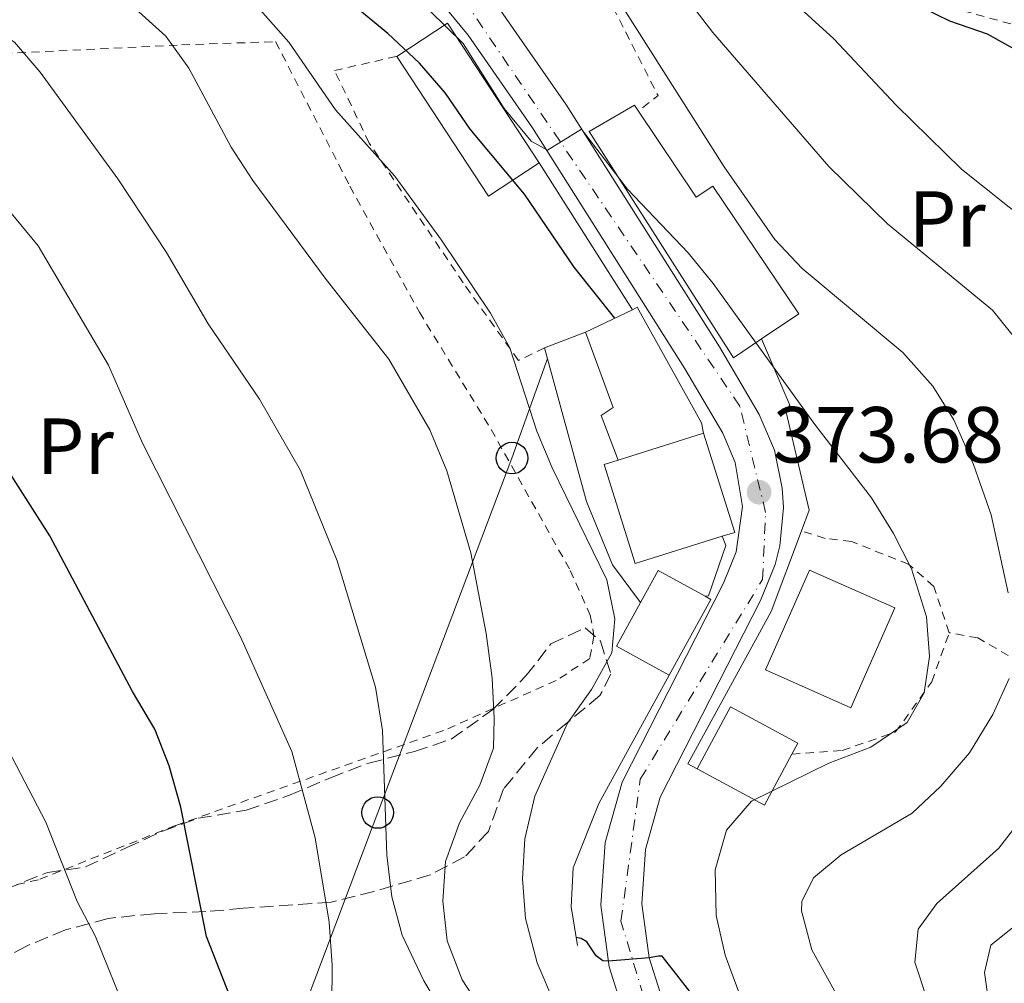
# Model space of a CAD drawing. Units: metres. Extents: x 637314 to 639769, y 4771454 to 4773818.
# Drawn here: x 638043 to 638168, y 4772182 to 4772303 of the extents above; entities that cross this region are included whole.
import ezdxf
from ezdxf.enums import TextEntityAlignment as Align

# ---------------------------------------------------------------- set-up
doc = ezdxf.new("R2010")
doc.units = ezdxf.units.M
doc.header["$MEASUREMENT"] = 0
for name, pattern in [('DGN Style 2', [1.7399219301090239, 1.043953158065414, -0.6959687720436097]), ('DGN Style 3', [2.435890702152634, 1.739921930109024, -0.6959687720436097]), ('DGN Style 4', [2.7856150101045474, 1.391937544087219, -0.6959687720436097, 0.001739921930109024, -0.6959687720436097])]:
    doc.linetypes.add(name, pattern=pattern)
for name, color, linetype, lineweight in [('Carretera', 9, 'Continuous', 0), ('Cota de punto acotado terreno', 7, 'Continuous', 0), ('Curva de nivel directora', 30, 'Continuous', 30), ('Curva de nivel intermedia', 30, 'Continuous', 0), ('Edificio', 1, 'Continuous', 13), ('Eje de carretera', 7, 'DGN Style 4', 0), ('Etiqueta de uso rústico', 92, 'Continuous', 0), ('Línea  de muro-pared o tapia', 1, 'Continuous', 13), ('Línea blanca (vial)', 7, 'Continuous', 13), ('Línea de muro de contención', 1, 'Continuous', 13), ('Línea telefónica', 7, 'Continuous', 0), ('Poste telefónico', 7, 'Continuous', 0), ('Punto acotado terreno (símbolo)', 7, 'Continuous', 0), ('Tela metálica o alambrada', 7, 'DGN Style 2', 0), ('Zona arbolada', 92, 'DGN Style 3', 0)]:
    doc.layers.add(name, color=color, linetype=linetype, lineweight=lineweight)
doc.styles.add('Style-Arial', font='arial.ttf')

# ---------------------------------------------------------------- blocks, each defined once
blk = doc.blocks.new('5PATER')
at = {"layer": 'Punto acotado terreno (símbolo)', "linetype": 'Continuous', "lineweight": 0}
h = blk.add_hatch(color=51, dxfattribs=at)
edge = h.paths.add_edge_path()
edge.add_ellipse((0, 0), major_axis=(-0.1095731443231308, -0.1110710700762829), ratio=0.9994222409660317, start_angle=0, end_angle=360)
blk = doc.blocks.new('5PTT')
at = {"layer": 'Poste telefónico', "color": 7, "linetype": 'Continuous', "lineweight": 30}
blk.add_circle((2.382683753967285e-05, 4.306399822235108e-05), 0.1995000005932858, dxfattribs=at)

msp = doc.modelspace()

# ---------------------------------------------------------------- linework, layer by layer
at = {"layer": 'Carretera', "color": 9, "linetype": 'Continuous', "lineweight": 0}
for points in [[(638119.530000002, 4772178.329999999, 375.3600000000006), (638117.7999999997, 4772183.810000001, 375.070000000007), (638116.739999998, 4772191.579999999, 374.7899999999936), (638117.29, 4772199.480000001, 374.6699999999983), (638119.4299999992, 4772207.100000001, 374.7400000000052), (638132.2199999989, 4772232.190000001, 374.0500000000029), (638133.8399999995, 4772236.150000001, 373.8099999999977), (638134.6100000006, 4772241.869999999, 373.4199999999983), (638133.710000002, 4772247.430000001, 373.0299999999988), (638132.1299999994, 4772251.140000001, 372.7899999999936), (638127.3000000014, 4772259.34, 372.1300000000047), (638108.1000000013, 4772289.640000002, 370.2100000000065), (638100.0000000009, 4772301.310000001, 369.6699999999983), (638093.329999999, 4772309.420000001, 368.9799999999959)], [(638104.1200000005, 4772304.420000001, 369.6699999999983), (638112.3999999996, 4772292.5, 370.2100000000065), (638131.7000000003, 4772262.03, 372.1300000000047), (638136.7399999984, 4772253.470000002, 372.7899999999936), (638138.6499999994, 4772248.980000001, 373.0299999999988), (638139.6399999997, 4772244.210000001, 373.2899999999936), (638139.7800000005, 4772241.770000001, 373.4199999999983), (638139.329999999, 4772236.92, 373.679999999993), (638138.75, 4772234.550000001, 373.8099999999977), (638136.9100000005, 4772230.04, 374.0500000000029), (638124.2500000005, 4772205.220000001, 374.7400000000052), (638122.3999999975, 4772198.600000001, 374.6699999999983), (638121.9300000004, 4772191.749999999, 374.7899999999936), (638122.8500000013, 4772184.939999999, 375.070000000007), (638124.2300000003, 4772180.570000002, 375.3600000000006)]]:
    msp.add_polyline3d(points, dxfattribs=at)
at = {"layer": 'Curva de nivel directora', "color": 30, "linetype": 'Continuous', "lineweight": 30, "flags": 128}
for points, elevation in [([(638118.49, 4772265.630000002), (638113.3800000002, 4772272.060000001), (638107.1199999995, 4772281.28), (638100.2599999999, 4772289.49), (638097.1199999994, 4772294.01), (638093.8400000003, 4772297.789999999), (638089.8700000006, 4772301.54), (638080.8899999997, 4772308.960000001), (638074.2699999991, 4772313.090000002)], 375), ([(638157.2900000004, 4772304.820000002), (638160.7500000005, 4772303.130000002), (638165.5099999993, 4772301.480000001), (638169.879999999, 4772299.060000001), (638174.28, 4772295.520000001), (638177.6500000006, 4772290.449999999), (638185.0800000004, 4772276.990000002), (638186.73, 4772272.220000001), (638192.5799999996, 4772245.710000002), (638199.2499999994, 4772219.92), (638199.7000000008, 4772214.27), (638199.5099999985, 4772208.960000001), (638198.5699999997, 4772203.800000003), (638196.0700000008, 4772199.37), (638192.4299999997, 4772195.920000001), (638182.329999999, 4772190.520000001), (638177.8099999994, 4772187.640000002), (638175.9099999995, 4772185.580000001), (638175.6999999994, 4772182.900000001), (638180.3599999998, 4772176.570000002), (638182.7200000001, 4772172.17), (638184.4199999988, 4772167.08)], 350), ([(638040.5800000004, 4772105.880000001), (638044.1799999991, 4772109.350000001), (638048.6600000006, 4772111.99), (638053.3999999993, 4772113.680000001), (638068.8800000001, 4772116.560000001), (638077.5100000001, 4772119.810000001), (638081.52, 4772122.779999999), (638085.3800000001, 4772127.280000002), (638087.459999999, 4772131.830000003), (638088.0999999982, 4772137.280000002), (638087.4199999986, 4772142.650000002), (638085.4099999992, 4772147.529999999), (638078.0499999988, 4772161.640000002), (638072.8799999988, 4772172.619999999), (638066.9800000002, 4772187.65), (638063.7300000002, 4772203.960000001), (638062.2699999984, 4772209.150000001), (638060.4299999989, 4772213.800000003), (638057.6199999992, 4772218.550000002), (638047.1899999998, 4772238.180000001), (638038.5800000001, 4772251.630000001)], 400), ([(638135.949999999, 4772168.480000002), (638132.86, 4772173.380000002), (638130.9499999988, 4772176.100000001), (638127.9600000004, 4772180.690000001), (638126.3499999989, 4772182.789999999), (638124.4899999992, 4772185.160000001), (638123.9999999997, 4772185.180000001), (638122.8499999985, 4772184.939999999), (638117.6999999987, 4772184.53), (638116.9999999991, 4772184.580000003), (638116.1699999998, 4772185.189999999), (638114.9899999996, 4772186.980000001), (638114.2799999989, 4772187.380000004), (638113.6399999995, 4772187.520000001)], 375)]:
    msp.add_lwpolyline(points, dxfattribs=dict(at, elevation=elevation))
at = {"layer": 'Curva de nivel intermedia', "color": 30, "linetype": 'Continuous', "lineweight": 0, "flags": 128}
for points, elevation in [([(638045.9800000007, 4772296.66), (638042.7199999995, 4772300.439999998), (638038.41, 4772303.199999998), (638023.0600000012, 4772307.4), (638001.8700000015, 4772309.41), (637986.4199999997, 4772311.929999999), (637975.2000000014, 4772314.740000002), (637969.9300000009, 4772315.680000001), (637959.7400000007, 4772315.579999999), (637958.2099999995, 4772316.100000001), (637957.3300000011, 4772317.52), (637958.0000000016, 4772319.75), (637961.4000000014, 4772323.409999999), (637983.0900000016, 4772339.27), (637996.0500000013, 4772347.770000001), (638009.6700000003, 4772355.71), (638013.7200000002, 4772359.029999998), (638016.0100000014, 4772363.31), (638019.4500000012, 4772373.509999998), (638022.4300000007, 4772385.16), (638031.9900000007, 4772417.189999999), (638035.6699999997, 4772427.649999999), (638040.5500000013, 4772439.390000001)], 390.0000000000002), ([(638155.3900000005, 4772214.63), (638157.570000002, 4772218.38), (638158.2400000005, 4772222.970000001), (638157.8600000005, 4772227.96), (638155.9400000004, 4772234.02), (638153.6900000018, 4772238.480000001), (638150.9100000013, 4772242.969999999), (638143.7699999998, 4772252.220000001), (638130.9300000009, 4772270.02), (638127.7600000014, 4772273.890000001), (638120.1100000005, 4772281.890000001), (638114.3200000012, 4772289.460000001), (638110.0000000007, 4772286.819999999), (638107.9600000001, 4772287.960000001), (638104.5400000003, 4772292.069999999), (638099.3600000013, 4772300.269999998), (638095.1600000013, 4772304.390000001), (638089.35, 4772309.180000001), (638085.17, 4772312.119999999), (638076.0700000006, 4772317.66), (638066.3200000008, 4772321.819999999), (638050.7599999994, 4772326.989999999), (638036.650000001, 4772329.699999998)], 370.0000000000002), ([(638107.1300000007, 4772199.949999998), (638108.4000000004, 4772205.34), (638112.5399999998, 4772214.560000001), (638115.5599999997, 4772218.779999998), (638118.120000001, 4772223.42), (638118.5200000012, 4772227.720000001), (638117.5100000009, 4772232.619999998), (638110.5800000018, 4772246.76), (638108.6500000006, 4772251.369999999), (638105.2400000021, 4772261.890000001), (638102.8100000002, 4772266.26), (638096.6499999999, 4772275.46), (638090.7500000013, 4772283.539999999), (638083.2600000012, 4772291.899999999), (638077.3800000005, 4772300.449999999), (638073.7400000016, 4772304.52), (638065.2200000011, 4772310.74), (638055.3400000016, 4772314.49), (638045.0199999996, 4772317.350000001), (638040.0599999997, 4772318.02)], 380.0000000000002), ([(638165.9800000008, 4772186.529999998), (638178.9000000001, 4772196.890000001), (638182.880000001, 4772201.279999998), (638185.8200000003, 4772205.7), (638188.0599999999, 4772211.09), (638189.2600000004, 4772215.930000001), (638188.3400000016, 4772227.019999999), (638186.7099999998, 4772238.039999999), (638185.5400000009, 4772243.84), (638184.2199999999, 4772248.66), (638178.6299999997, 4772263.890000001), (638174.4600000011, 4772273.52), (638171.2000000001, 4772277.319999999), (638162.2700000004, 4772284.430000001), (638154.0200000004, 4772292.489999999), (638146.1400000014, 4772300.869999999), (638129.3200000017, 4772316.23)], 355.0000000000002), ([(638172.1000000007, 4772257.38), (638169.8200000008, 4772262.100000001), (638166.1700000007, 4772266.630000001), (638152.9400000008, 4772277.529999999), (638145.52, 4772284.760000001), (638130.8700000006, 4772301.660000001), (638123.7200000002, 4772310.98)], 360), ([(638096.7999999997, 4772192.079999999), (638097.1399999994, 4772197.11), (638098.9000000008, 4772201.96), (638101.4700000013, 4772206.71), (638103.1900000002, 4772211.410000001), (638103.2599999993, 4772215.140000002), (638103.0300000014, 4772220.230000001), (638102.2699999993, 4772225.869999998), (638100.3200000002, 4772236.039999999), (638097.3000000004, 4772246.36), (638095.1400000012, 4772251.57), (638089.9900000015, 4772260.48), (638082.060000001, 4772270.520000001), (638072.8300000018, 4772283.010000001), (638070.0900000016, 4772287.190000001), (638064.7500000016, 4772297.15), (638061.8200000013, 4772301.199999998), (638057.5900000002, 4772305.020000001), (638052.6799999995, 4772308.149999999), (638047.8, 4772309.24), (638041.6900000013, 4772310.109999999)], 385), ([(638161.3000000003, 4772252.810000001), (638158.6600000006, 4772257.050000001), (638154.8699999996, 4772261.3), (638142.1400000004, 4772271.899999999), (638138.7100000017, 4772275.539999999), (638132.3200000012, 4772284.74), (638117.0700000006, 4772308.739999999)], 365.0000000000002), ([(638099.7900000004, 4772173.010000001), (638094.3800000013, 4772182.05), (638091.650000002, 4772187.82), (638090.3500000013, 4772192.640000001), (638089.740000001, 4772197.880000001), (638089.1799999999, 4772213.63), (638088.3200000017, 4772219.109999998), (638083.4800000002, 4772235.01), (638078.8400000001, 4772246.4), (638073.640000001, 4772255.41), (638067.1800000013, 4772264.9), (638061.9199999997, 4772273.92), (638055.7700000008, 4772283.199999998), (638045.9800000007, 4772296.66)], 390.0000000000002), ([(638038.5100000007, 4772283.429999998), (638045.7300000003, 4772274.77), (638054.5999999995, 4772259.699999999), (638058.8799999999, 4772249.869999999), (638071.2699999994, 4772225.430000001), (638077.7300000014, 4772210.970000001), (638080.7000000019, 4772200.09), (638082.4600000011, 4772189.449999998), (638082.85, 4772184.01), (638082.7900000019, 4772179.01)], 395.0000000000002), ([(638168.1700000013, 4772230.970000001), (638165.9900000021, 4772240.810000001), (638163.7900000003, 4772247.189999999), (638161.3000000003, 4772252.810000001)], 365.0000000000002), ([(638037.9699999997, 4772113.680000001), (638058.6600000008, 4772124.34), (638063.4300000007, 4772127.259999999), (638066.7900000003, 4772130.949999998), (638069.3800000007, 4772135.71), (638070.8200000002, 4772141.34), (638070.1600000008, 4772146.939999999), (638068.7200000014, 4772151.73), (638066.5599999999, 4772156.84), (638057.0200000004, 4772177.539999999), (638052.9500000001, 4772187.640000001), (638050.640000001, 4772192.069999999), (638046.6900000013, 4772202.05), (638035.9900000016, 4772222.509999999)], 405.0000000000002), ([(638134.6200000012, 4772074.81), (638135.0599999994, 4772079.789999997), (638137.4700000011, 4772084.180000001), (638150.4599999997, 4772101.619999998), (638153.5800000001, 4772106.529999999), (638155.7200000014, 4772111.039999997), (638157.4700000016, 4772116.029999999), (638159.8800000009, 4772126.609999998), (638160.640000001, 4772131.560000001), (638160.850000001, 4772136.55), (638160.0100000006, 4772146.970000001), (638157.7199999995, 4772157.050000001), (638153.7200000008, 4772166.720000001), (638151.4800000011, 4772171.279999998), (638143.3800000009, 4772185.970000001), (638142.0900000011, 4772190.859999998), (638142.1100000013, 4772192.05), (638143.5700000009, 4772195.050000002), (638147.0700000012, 4772197.959999999), (638156.0200000008, 4772203.179999999), (638159.6500000008, 4772206.619999998), (638163.2899999997, 4772210.81), (638166.1999999998, 4772215.650000001), (638168.2899999998, 4772220.189999999)], 365.0000000000002), ([(638122.7200000011, 4772077.409999999), (638123.3899999994, 4772082.369999999), (638125.8100000002, 4772087.099999999), (638136.6300000006, 4772099.07), (638143.1500000006, 4772108.009999999), (638145.7600000014, 4772113.159999999), (638148.0600000013, 4772119.09), (638149.4299999992, 4772123.91), (638150.1500000014, 4772128.869999997), (638149.9700000002, 4772140.140000001), (638148.9600000001, 4772150.399999999), (638147.4800000002, 4772155.63), (638145.4500000007, 4772161.13), (638134.1500000019, 4772180.599999999), (638132.4500000009, 4772185.3), (638131.2800000019, 4772190.269999998), (638131.1600000011, 4772196.050000001), (638132.6200000007, 4772201.050000001), (638135.75, 4772204.73), (638145.52, 4772209.52), (638150.8100000008, 4772211.539999999), (638155.3900000005, 4772214.63)], 370.0000000000002), ([(638169.070000002, 4772160.46), (638163.9300000012, 4772170.050000001), (638157.99, 4772179.579999999), (638156.3700000017, 4772184.42), (638156.8099999998, 4772188.55), (638159.1700000003, 4772191.810000001), (638166.9800000021, 4772198.8), (638173.280000001, 4772206.929999999)], 360), ([(638089.6300000015, 4772076.980000001), (638088.2900000004, 4772081.8), (638088.1300000016, 4772086.830000001), (638089.4999999995, 4772092.019999999), (638092.0700000002, 4772096.310000001), (638095.1500000001, 4772100.26), (638099.7100000001, 4772104.490000002), (638108.6600000019, 4772110.91), (638121.5800000011, 4772121), (638125.2300000011, 4772125.039999999), (638128.060000001, 4772129.16), (638130.3299999996, 4772134.480000001), (638131.0200000004, 4772139.560000001), (638130.3000000007, 4772144.500000001), (638128.5100000004, 4772149.59), (638123.3700000015, 4772159.239999999), (638116.78, 4772169.310000001), (638110.9300000005, 4772179.119999999), (638108.6999999998, 4772184.329999999), (638107.2300000013, 4772189.91), (638106.8700000015, 4772194.899999999), (638107.1300000007, 4772199.949999998)], 380.0000000000002), ([(638078.5499999995, 4772074.75), (638073.6000000008, 4772089.83), (638073.9500000017, 4772094.689999999), (638075.9200000009, 4772096.960000001), (638080.2900000006, 4772099.27), (638090.3700000013, 4772103.159999998), (638095.670000001, 4772105.56), (638100.8200000008, 4772108.560000001), (638105.0900000001, 4772111.890000001), (638108.6900000009, 4772116.140000001), (638113.8699999999, 4772124.769999999), (638116.1900000023, 4772129.38), (638118.0099999993, 4772134.61), (638119.3200000013, 4772139.689999999), (638119.7100000003, 4772145.12), (638119.050000001, 4772150.940000001), (638117.4200000014, 4772155.67), (638115.1399999994, 4772160.63), (638109.0400000019, 4772169.11), (638105.2500000009, 4772173.189999999), (638102.41, 4772177.34), (638099.2400000005, 4772182.179999999), (638097.3400000005, 4772187.109999999), (638096.7999999997, 4772192.079999999)], 385), ([(638156.0200000008, 4772073.86), (638155.9500000017, 4772078.869999999), (638157.4600000003, 4772084.430000001), (638162.2300000002, 4772094.649999999), (638167.350000001, 4772104.58), (638173.2300000017, 4772113.789999999), (638175.4100000011, 4772118.460000001), (638178.9600000004, 4772127.980000001), (638179.8300000001, 4772133.539999999), (638180.3600000021, 4772141.409999999), (638179.800000001, 4772149.500000001), (638178.8900000012, 4772155.050000001), (638177.0800000007, 4772159.7), (638174.5400000016, 4772164.970000001), (638171.8400000016, 4772169.180000001), (638168.4400000017, 4772173.58), (638165.9299999994, 4772177.689999999), (638165.1700000018, 4772183.119999998), (638165.9800000008, 4772186.529999998)], 355.0000000000002)]:
    msp.add_lwpolyline(points, dxfattribs=dict(at, elevation=elevation))
at = {"layer": 'Edificio', "color": 1, "linetype": 'Continuous', "lineweight": 13, "extrusion": (-0.08504113609872853, 0.04864778320675028, 0.9951891269302064), "elevation": 178272.1763836668, "flags": 128}
msp.add_lwpolyline([(-4459244.674655925, -1806998.962558961), (-4459237.897021852, -1807002.429225409), (-4459247.446338351, -1807021.312084155), (-4459254.237617984, -1807017.841720927), (-4459244.674655925, -1806998.962558961)], close=True, dxfattribs=at)
at = {"layer": 'Edificio', "color": 51, "linetype": 'Continuous', "lineweight": 13, "extrusion": (-0.08505047870415336, 0.04866214266656928, 0.9951876265023057), "elevation": 178334.7418719234, "flags": 128}
msp.add_lwpolyline([(-4459102.425826899, -1807372.970542671), (-4459109.217382316, -1807369.500719184), (-4459099.655920689, -1807350.620797268)], dxfattribs=at)
at = {"layer": 'Edificio', "color": 51, "linetype": 'Continuous', "lineweight": 13, "extrusion": (-0.08508095595659901, 0.04862141384271531, 0.9951870120984532), "elevation": 178120.9242684756, "flags": 128}
msp.add_lwpolyline([(-4460034.740842724, -1805062.972558166), (-4460027.964711217, -1805066.442160709), (-4460037.522207838, -1805085.320880432)], dxfattribs=at)
at = {"layer": 'Edificio', "color": 1, "linetype": 'Continuous', "lineweight": 13, "extrusion": (-0.006170062527943014, 0.01961923680239572, 0.9997884855686691), "elevation": 90071.43441119761, "flags": 128}
msp.add_lwpolyline([(-2040430.445386847, -4360045.880435617), (-2040418.945673808, -4360045.880397649), (-2040418.943213012, -4360059.008493243), (-2040420.796685369, -4360059.002152722), (-2040432.100150004, -4360059.011492655), (-2040432.112150178, -4360045.880397649), (-2040430.445386847, -4360045.880435617)], close=True, dxfattribs=at)
at = {"layer": 'Edificio', "color": 51, "linetype": 'Continuous', "lineweight": 13, "elevation": 380.8899999999995, "flags": 128}
msp.add_lwpolyline([(638118.9199999999, 4772247.74), (638129.7000000002, 4772251.140000001)], dxfattribs=at)
at = {"layer": 'Edificio', "color": 51, "linetype": 'Continuous', "lineweight": 13, "extrusion": (-0.006168206387173477, 0.01961489632062359, 0.9997885821874025), "elevation": 90051.90510876203, "flags": 128}
msp.add_lwpolyline([(-2040332.739333897, -4360105.912649267), (-2040332.751633185, -4360092.781554539), (-2040331.084869854, -4360092.781554539)], dxfattribs=at)
at = {"layer": 'Edificio', "color": 51, "linetype": 'Continuous', "lineweight": 13, "extrusion": (-0.006170127312465852, 0.01961921641493966, 0.9997884855689285), "elevation": 90071.29575405909, "flags": 128}
msp.add_lwpolyline([(-2040444.84656843, -4360039.143752215), (-2040433.34685539, -4360039.143752216), (-2040433.344437938, -4360052.271847817), (-2040435.197910275, -4360052.265501177)], dxfattribs=at)
at = {"layer": 'Edificio', "color": 51, "linetype": 'Continuous', "lineweight": 13, "extrusion": (0.02095358436262673, 0.03798640601046648, 0.9990585469634733), "elevation": 195033.3058463111, "flags": 128}
msp.add_lwpolyline([(1746229.509163676, -4482635.518744813), (1746229.503015069, -4482640.128925093), (1746222.753518793, -4482640.128925093)], dxfattribs=at)
at = {"layer": 'Edificio', "color": 1, "linetype": 'Continuous', "lineweight": 13, "extrusion": (-0.007500400351337147, -0.002249255007403907, 0.9999693419532829), "elevation": -15138.6712178987, "flags": 128}
msp.add_lwpolyline([(638138.7626485638, 4772207.100934443), (638133.2022799297, 4772194.52090262), (638122.4420575637, 4772199.280914661), (638128.0024261979, 4772211.860946483), (638138.7626485638, 4772207.100934443)], close=True, dxfattribs=at)
at = {"layer": 'Edificio', "color": 51, "linetype": 'Continuous', "lineweight": 13, "extrusion": (-0.007500400351337147, -0.002249255007403907, 0.9999693419532829), "elevation": -15138.6712178987, "flags": 128}
msp.add_lwpolyline([(638133.2022799297, 4772194.52090262), (638122.4420575637, 4772199.280914661), (638128.0024261979, 4772211.860946483), (638138.7626485638, 4772207.100934443), (638133.2022799297, 4772194.52090262)], dxfattribs=at)
at = {"layer": 'Edificio', "color": 51, "linetype": 'Continuous', "lineweight": 13, "extrusion": (0.02112609292958046, 0.03855511954813066, 0.9990331280564024), "elevation": 197857.4111164389, "flags": 128}
msp.add_lwpolyline([(1733597.721225815, -4487414.155900101), (1733596.888819664, -4487414.155900101), (1733596.92137588, -4487403.237807771)], dxfattribs=at)
at = {"layer": 'Edificio', "color": 51, "linetype": 'Continuous', "lineweight": 13, "extrusion": (0.02142752301906277, 0.03887397618535597, 0.9990143518652813), "elevation": 199571.4083194945, "flags": 128}
msp.add_lwpolyline([(1744836.516582648, -4482968.93174673), (1744844.098482146, -4482968.93174673), (1744844.100803464, -4482975.239709524)], dxfattribs=at)
at = {"layer": 'Edificio', "color": 1, "linetype": 'Continuous', "lineweight": 13, "extrusion": (0.003749424033423434, 0.006950351536938298, 0.9999688167302673), "elevation": 35943.05188912151, "flags": 128}
msp.add_lwpolyline([(638134.9324282398, 4772076.097818955), (638131.4622276615, 4772069.667647678), (638122.9722873413, 4772074.247758306), (638127.1825202133, 4772082.047946711), (638135.6724605334, 4772077.467836082), (638134.9324282398, 4772076.097818955)], close=True, dxfattribs=at)
at = {"layer": 'Edificio', "color": 51, "linetype": 'Continuous', "lineweight": 13, "extrusion": (0.003898664436763018, 0.007227000233457083, 0.9999662848732627), "elevation": 37358.51164473881, "flags": 128}
msp.add_lwpolyline([(638134.5112075238, 4772065.28302399), (638131.0409999707, 4772058.852856065), (638122.5510644963, 4772063.432975676)], dxfattribs=at)
at = {"layer": 'Edificio', "color": 1, "linetype": 'Continuous', "lineweight": 13}
for points in [[(638121.4800000006, 4772291.76, 376.3899999999995), (638128.79, 4772280.880000001, 376.8999999999942), (638130.8899999997, 4772282.289999999, 373.820000000007), (638141.7199999997, 4772266.16, 373.75), (638137.04, 4772263.02, 374.1399999999995), (638133.4699999997, 4772260.619999999, 374.429999999993), (638115.25, 4772289.16, 376.5599999999977), (638120.9699999997, 4772292.51, 376.3600000000006)], [(638130.6200000001, 4772230.16, 382.6699999999983), (638125.3499999996, 4772220.609999999, 383.1499999999942), (638118.7100000001, 4772224.27, 383.1499999999942), (638121.75, 4772229.789999999, 382.8699999999953), (638123.9800000006, 4772233.82, 382.6699999999983), (638129.8899999997, 4772230.560000001, 382.6699999999983)]]:
    msp.add_polyline3d(points, close=True, dxfattribs=at)
at = {"layer": 'Edificio', "color": 51, "linetype": 'Continuous', "lineweight": 13}
for points in [[(638137.04, 4772263.02, 374.1399999999995), (638133.4699999997, 4772260.619999999, 374.429999999993), (638115.25, 4772289.16, 376.5599999999977), (638120.9699999997, 4772292.51, 376.3600000000006), (638121.4800000006, 4772291.76, 376.3899999999995)], [(638121.4800000006, 4772291.76, 376.3899999999995), (638128.79, 4772280.880000001, 376.8999999999942), (638130.8899999997, 4772282.289999999, 373.820000000007), (638141.7199999997, 4772266.16, 373.75), (638137.04, 4772263.02, 374.1399999999995)], [(638128.8899999997, 4772208.800000001, 381.9199999999983), (638133.0999999996, 4772216.600000001, 381.8500000000058), (638141.5899999999, 4772212.02, 381.8500000000058), (638140.8499999996, 4772210.65, 381.8600000000006)]]:
    msp.add_polyline3d(points, dxfattribs=at)
at = {"layer": 'Eje de carretera', "color": 7, "linetype": 'DGN Style 4', "lineweight": 0}
msp.add_polyline3d([(638101.0399999976, 4772054, 380.0899999999966), (638098.199999999, 4772080.42, 379.6300000000047), (638101.8099999988, 4772090.010000002, 379.4400000000024), (638112.7800000012, 4772097.730000001, 379.1499999999942), (638124.1600000006, 4772107.49, 378.6199999999955), (638136.7600000004, 4772125.37, 378.0500000000029), (638140.0100000004, 4772140.000000001, 377.1900000000023), (638136.7600000004, 4772156.670000001, 376.3300000000019), (638122.9400000002, 4772177.4, 375.4299999999932), (638119.2800000012, 4772189.590000001, 374.8600000000007), (638121.7199999975, 4772207.480000001, 374.7100000000063), (638137.1600000004, 4772232.680000001, 373.9199999999982), (638137.5399999982, 4772241.120000001, 373.4600000000065), (638134.2800000014, 4772254.540000001, 372.6499999999943), (638098.9499999977, 4772306.540000002, 369.2899999999937), (638082.2899999989, 4772324.01, 367.4299999999932), (638071.3099999975, 4772333.36, 366.6399999999994), (638068.8799999978, 4772345.560000001, 366.3699999999954), (638072.9400000013, 4772357.350000001, 366.2799999999989), (638083.9099999995, 4772366.690000001, 366.2899999999935), (638126.1700000024, 4772385.390000001, 365.8200000000071), (638140.3599999989, 4772414.230000001, 364.7899999999937)], dxfattribs=at)
at = {"layer": 'Línea  de muro-pared o tapia', "color": 1, "linetype": 'Continuous', "lineweight": 13, "extrusion": (0.3538584084042952, 0.136204687183276, 0.925328325509862), "elevation": 876155.5654427768, "flags": 128}
msp.add_lwpolyline([(4224503.086300474, -2137192.718208071), (4224503.086300474, -2137198.705018574)], dxfattribs=at)
at = {"layer": 'Línea  de muro-pared o tapia', "color": 1, "linetype": 'Continuous', "lineweight": 13}
for points in [[(638120.7199999997, 4772266.699999999, 373.679999999993), (638121.3200000003, 4772267.039999999, 373.679999999993), (638129.4400000004, 4772252.449999999, 374.1600000000035), (638129.7000000002, 4772251.140000001, 374.0899999999965)], [(638142.0499999998, 4772238.800000001, 374.3800000000047), (638143.0300000003, 4772241.42, 374.3000000000029), (638140.0800000001, 4772253.960000001, 373.5399999999936), (638140.6100000005, 4772254.640000001, 373.4700000000012), (638137.04, 4772263.02, 373.3399999999965)], [(638121.75, 4772229.789999999, 378.9600000000065), (638118.2000000002, 4772234.51, 379.7799999999988), (638114.9500000002, 4772242.49, 379.7799999999988), (638109.6500000004, 4772261.890000001, 378.9600000000065)], [(638128.8899999997, 4772208.800000001, 375.2599999999948), (638127.7199999997, 4772209.430000001, 375.2599999999948), (638138.25, 4772228.640000001, 374.7100000000065), (638142.0499999998, 4772238.800000001, 374.3800000000047)], [(638132.0599999997, 4772238.119999999, 374.570000000007), (638132.5300000003, 4772236.980000001, 374.570000000007), (638130.3499999996, 4772230.600000001, 374.429999999993), (638129.8899999997, 4772230.560000001, 374.5)]]:
    msp.add_polyline3d(points, dxfattribs=at)
at = {"layer": 'Línea blanca (vial)', "color": 7, "linetype": 'Continuous', "lineweight": 13}
for points in [[(638093.3299999986, 4772309.420000001, 368.9799999999959), (638100.0000000005, 4772301.310000002, 369.6699999999981), (638108.1000000008, 4772289.640000002, 370.2100000000063), (638127.300000001, 4772259.34, 372.1300000000047), (638132.129999999, 4772251.140000001, 372.7899999999937), (638133.7100000015, 4772247.430000001, 373.0299999999988), (638134.61, 4772241.869999999, 373.4199999999984), (638133.839999999, 4772236.150000002, 373.8099999999977), (638132.2199999985, 4772232.190000001, 374.050000000003), (638119.4299999987, 4772207.100000001, 374.7400000000052), (638117.2899999997, 4772199.480000001, 374.6699999999983), (638116.7399999975, 4772191.58, 374.7899999999937), (638117.7999999992, 4772183.810000001, 375.070000000007), (638119.5300000014, 4772178.33, 375.3600000000008)], [(638104.1199999999, 4772304.420000001, 369.6699999999981), (638112.399999999, 4772292.500000001, 370.2100000000063), (638131.6999999998, 4772262.030000002, 372.1300000000047), (638136.7399999979, 4772253.470000003, 372.7899999999937), (638138.649999999, 4772248.980000002, 373.0299999999988), (638139.6399999993, 4772244.210000002, 373.2899999999935), (638139.78, 4772241.770000001, 373.4199999999984), (638139.3299999986, 4772236.920000001, 373.6799999999931), (638138.7499999995, 4772234.550000002, 373.8099999999977), (638136.91, 4772230.040000001, 374.050000000003), (638124.25, 4772205.220000002, 374.7400000000052), (638122.3999999971, 4772198.600000001, 374.6699999999983), (638121.9299999998, 4772191.75, 374.7899999999937), (638122.8500000008, 4772184.939999999, 375.070000000007), (638124.23, 4772180.570000002, 375.3600000000008)]]:
    msp.add_polyline3d(points, dxfattribs=at)
at = {"layer": 'Línea de muro de contención', "color": 1, "linetype": 'Continuous', "lineweight": 13, "extrusion": (-0.02176118669834859, 0.03419351153161834, 0.9991782896573649), "elevation": 149668.0749207815, "flags": 128}
msp.add_lwpolyline([(-3100599.67250693, -3680435.950721729), (-3100599.67250693, -3680457.909332796)], dxfattribs=at)
at = {"layer": 'Línea de muro de contención', "color": 1, "linetype": 'Continuous', "lineweight": 13, "extrusion": (0.3108573073546974, 0.1485792553137176, 0.9387715054019314), "elevation": 907775.5062633489, "flags": 128}
msp.add_lwpolyline([(4030536.420322894, -2472329.468392119), (4030536.420322894, -2472336.434194298)], dxfattribs=at)
at = {"layer": 'Línea de muro de contención', "color": 1, "linetype": 'Continuous', "lineweight": 13}
for points in [[(638118.9199999999, 4772247.74, 377.25), (638116.7800000003, 4772253.34, 377.25), (638118.2800000003, 4772254.369999999, 377.179999999993), (638114.8200000003, 4772263.880000001, 376.4900000000052)], [(638113.8099999997, 4772186.5, 378.1399999999995), (638113.0099999999, 4772191.369999999, 378.1399999999995), (638113.25, 4772196.32, 378), (638116.4699999997, 4772204.430000001, 377.6499999999942), (638125.3499999996, 4772220.609999999, 377.4499999999971)]]:
    msp.add_polyline3d(points, dxfattribs=at)
at = {"layer": 'Línea telefónica', "color": 7, "linetype": 'Continuous', "lineweight": 0}
msp.add_polyline3d([(638001.7800000004, 4771902.180000001, 419.7799999999989), (638010.2499999995, 4771961.77, 421.0599999999977), (638013.5168651212, 4771973.694167842, 420.3175999999949), (638016.0075312572, 4771982.785183211, 419.7516000000033), (638025.0799999977, 4772015.900000001, 417.6900000000023), (638038.3099999977, 4772062.08, 409.8099999999977), (638054.6900000017, 4772110.42, 397.8399999999965), (638070.0399999984, 4772154.12, 404.1399999999995), (638088.5799999991, 4772203.279999998, 390.5399999999936), (638105.5199999998, 4772247.98, 381.6900000000023), (638110.0199999991, 4772260.53, 378.5099999999948)], dxfattribs=at)
at = {"layer": 'Tela metálica o alambrada', "color": 7, "linetype": 'DGN Style 2', "lineweight": 0, "extrusion": (0.07049250600552376, 0.1191899953250316, 0.9903658675517246), "elevation": 614156.1247632725, "flags": 128}
msp.add_lwpolyline([(1880158.880292242, -4389760.804975022), (1880138.054460696, -4389747.445205547), (1880139.201492422, -4389744.484391771)], dxfattribs=at)
at = {"layer": 'Tela metálica o alambrada', "color": 7, "linetype": 'DGN Style 2', "lineweight": 0}
for points in [[(638101.4299999997, 4772330.99, 361.2100000000065), (638114.7599999999, 4772323.890000001, 359.8300000000018), (638129.5499999998, 4772316.02, 355.3699999999953), (638147.3499999996, 4772308.52, 352.8999999999942), (638176.9100000003, 4772300.460000001, 349.4700000000012), (638174.3300000001, 4772290.289999999, 351.4600000000065), (638171.6200000001, 4772279.779999999, 355.4400000000023), (638173.54, 4772268.359999999, 356.75), (638173.5999999996, 4772256.9, 358.8000000000029), (638171.8700000001, 4772248.26, 361.8899999999995), (638174.2300000006, 4772235.630000001, 361.6900000000023), (638177.8600000005, 4772220.01, 360.5899999999965), (638176.7800000003, 4772219.220000001, 360.6600000000035), (638175.5499999998, 4772219.119999999, 361.1399999999995), (638172.6900000004, 4772220.470000001, 363.75), (638164.3099999997, 4772225.310000001, 367.6600000000035), (638160.7199999997, 4772225.960000001, 370.679999999993)], [(638041.3899999997, 4772299, 390.9700000000012), (638063.8300000001, 4772300.109999999, 384.6499999999942), (638075.6900000004, 4772300.51, 381.7700000000041), (638085.0700000003, 4772282.279999999, 381.7700000000041), (638093.8399999999, 4772266.380000001, 382.6600000000035), (638102.9000000004, 4772251.600000001, 382.9400000000023), (638112.8799999999, 4772233.82, 381.8399999999965), (638115.4100000003, 4772228.180000001, 381.7700000000041), (638115.8700000001, 4772225.560000001, 381.7700000000041), (638115.3499999996, 4772222.689999999, 381.9100000000035), (638111.0899999999, 4772219.92, 382.5899999999965), (638096.8899999997, 4772213.619999999, 387.8099999999977), (638063.0700000003, 4772201.640000001, 401.1999999999971), (638045.75, 4772194.800000001, 407.1699999999983), (638029.4299999997, 4772191.08, 411.1499999999942)], [(638109.6500000004, 4772261.890000001, 379.2299999999959), (638106.3399999999, 4772260.310000001, 380.7400000000052), (638099.3499999996, 4772270.100000001, 380.4700000000012), (638087.5099999999, 4772287.720000001, 379.9199999999983), (638083.1200000001, 4772296.869999999, 379.0899999999965), (638091.0099999999, 4772298.66, 376.8999999999942)], [(638160.7199999997, 4772225.960000001, 370.679999999993), (638158.7599999999, 4772231.800000001, 370.5399999999936), (638155.5899999999, 4772234.59, 371.2299999999959), (638148.3600000005, 4772237.470000001, 373.2200000000012), (638145.0499999998, 4772237.850000001, 373.1499999999942), (638142.0499999998, 4772238.800000001, 373.7700000000041)], [(638140.8499999996, 4772210.65, 373.3500000000058), (638147.2199999997, 4772211.109999999, 373.0099999999948), (638153.9500000002, 4772213.439999999, 371.9799999999959), (638158.5, 4772219.75, 371.2200000000012), (638160.7199999997, 4772225.960000001, 370.3300000000018)]]:
    msp.add_polyline3d(points, dxfattribs=at)
at = {"layer": 'Zona arbolada', "color": 92, "linetype": 'DGN Style 3', "lineweight": 0}
msp.add_polyline3d([(638041.7300000006, 4772193.66, 414.2599999999948), (638046.9000000004, 4772195.710000001, 413.3000000000029), (638051.6900000004, 4772196.42, 412.0200000000041), (638056.8499999996, 4772198.83, 410.4199999999983), (638061.4299999997, 4772200.939999999, 408.3600000000006), (638065.9000000004, 4772202.550000001, 406.7400000000052), (638071.9900000002, 4772203.57, 403.1399999999995), (638077.4299999997, 4772205.449999999, 400.5299999999988), (638082.5999999996, 4772207.66, 397.4400000000023), (638087.4400000004, 4772209.52, 395.179999999993), (638093.2300000006, 4772210.980000001, 392.7799999999988), (638097.8499999996, 4772212.52, 391.6600000000035), (638103.1200000001, 4772216.26, 391.0599999999977), (638107.29, 4772220.5, 390.3699999999953), (638110.4299999997, 4772224.539999999, 389.9600000000065), (638114.75, 4772226.560000001, 389.6199999999953), (638116.6799999997, 4772224.9, 389.6199999999953), (638118.0099999999, 4772220.730000001, 389.3399999999965), (638116.6299999999, 4772218.029999999, 389.070000000007), (638112.5199999996, 4772214.65, 388.929999999993), (638108.7599999999, 4772211.470000001, 389.7400000000052), (638104.4500000002, 4772206.25, 391.8800000000047), (638102.5499999998, 4772200.869999999, 393.6000000000058), (638099.5499999998, 4772197.689999999, 395.179999999993), (638095.1799999997, 4772195.41, 396.179999999993), (638088.0899999999, 4772193.32, 399.0200000000041), (638082.7199999997, 4772191.960000001, 400.6000000000058), (638071.5899999999, 4772191.199999999, 403.8300000000018), (638066.8899999997, 4772190.779999999, 405.4900000000052), (638060.3600000005, 4772190.52, 408.3600000000006), (638054.54, 4772189.92, 411.3099999999977), (638049.1799999997, 4772188.480000001, 413.570000000007), (638044.2599999999, 4772186.439999999, 415.6300000000047), (638039.7800000003, 4772183.99, 417.7599999999948)], dxfattribs=at)
msp.add_polyline3d([(638041.7300000006, 4772193.66, 414.2599999999948), (638046.9000000004, 4772195.710000001, 413.3000000000029), (638051.6900000004, 4772196.42, 412.0200000000041), (638056.8499999996, 4772198.83, 410.4199999999983), (638061.4299999997, 4772200.939999999, 408.3600000000006), (638065.9000000004, 4772202.550000001, 406.7400000000052), (638071.9900000002, 4772203.57, 403.1399999999995), (638077.4299999997, 4772205.449999999, 400.5299999999988), (638082.5999999996, 4772207.66, 397.4400000000023), (638087.4400000004, 4772209.52, 395.179999999993), (638093.2300000006, 4772210.980000001, 392.7799999999988), (638097.8499999996, 4772212.52, 391.6600000000035), (638103.1200000001, 4772216.26, 391.0599999999977), (638107.29, 4772220.5, 390.3699999999953), (638110.4299999997, 4772224.539999999, 389.9600000000065), (638114.75, 4772226.560000001, 389.6199999999953), (638116.6799999997, 4772224.9, 389.6199999999953), (638118.0099999999, 4772220.730000001, 389.3399999999965), (638116.6299999999, 4772218.029999999, 389.070000000007), (638112.5199999996, 4772214.65, 388.929999999993), (638108.7599999999, 4772211.470000001, 389.7400000000052), (638104.4500000002, 4772206.25, 391.8800000000047), (638102.5499999998, 4772200.869999999, 393.6000000000058), (638099.5499999998, 4772197.689999999, 395.179999999993), (638095.1799999997, 4772195.41, 396.179999999993), (638088.0899999999, 4772193.32, 399.0200000000041), (638082.7199999997, 4772191.960000001, 400.6000000000058), (638071.5899999999, 4772191.199999999, 403.8300000000018), (638066.8899999997, 4772190.779999999, 405.4900000000052), (638060.3600000005, 4772190.52, 408.3600000000006), (638054.54, 4772189.92, 411.3099999999977), (638049.1799999997, 4772188.480000001, 413.570000000007), (638044.2599999999, 4772186.439999999, 415.6300000000047), (638039.7800000003, 4772183.99, 417.7599999999948)], dxfattribs=at)

# ---------------------------------------------------------------- block references
at = {"layer": 'Poste telefónico', "color": 7, "linetype": 'Continuous', "lineweight": 0, "xscale": 10, "yscale": 10, "zscale": 10}
for p in [(638105.5199999998, 4772247.98, 381.6900000000023), (638088.5799999991, 4772203.279999998, 390.5399999999936)]:
    msp.add_blockref('5PTT', p, dxfattribs=at)
at = {"layer": 'Punto acotado terreno (símbolo)', "color": 7, "linetype": 'Continuous', "lineweight": 0, "xscale": 10, "yscale": 10, "zscale": 10}
msp.add_blockref('5PATER', (638136.7199999979, 4772243.680000001, 373.679999999993), dxfattribs=at)

# ---------------------------------------------------------------- texts
at = {"layer": 'Cota de punto acotado terreno', "color": 7, "linetype": 'Continuous', "lineweight": 0, "style": 'Style-Arial'}
msp.add_text('373.68', height=7.000000000000002, dxfattribs=at).set_placement((638138.4499999983, 4772247.430000001, 373.679999999993))
at = {"layer": 'Etiqueta de uso rústico', "color": 92, "linetype": 'Continuous', "lineweight": 0, "style": 'Style-Arial'}
for p in [(638160.4554566091, 4772278.150010003, 358.5399999999936), (638050.4054566099, 4772249.480010001, 398.0800000000018)]:
    msp.add_text('Pr', height=7.000000000000002, dxfattribs=at).set_placement(p, align=Align.MIDDLE_CENTER)

doc.saveas('drawing.dxf')
